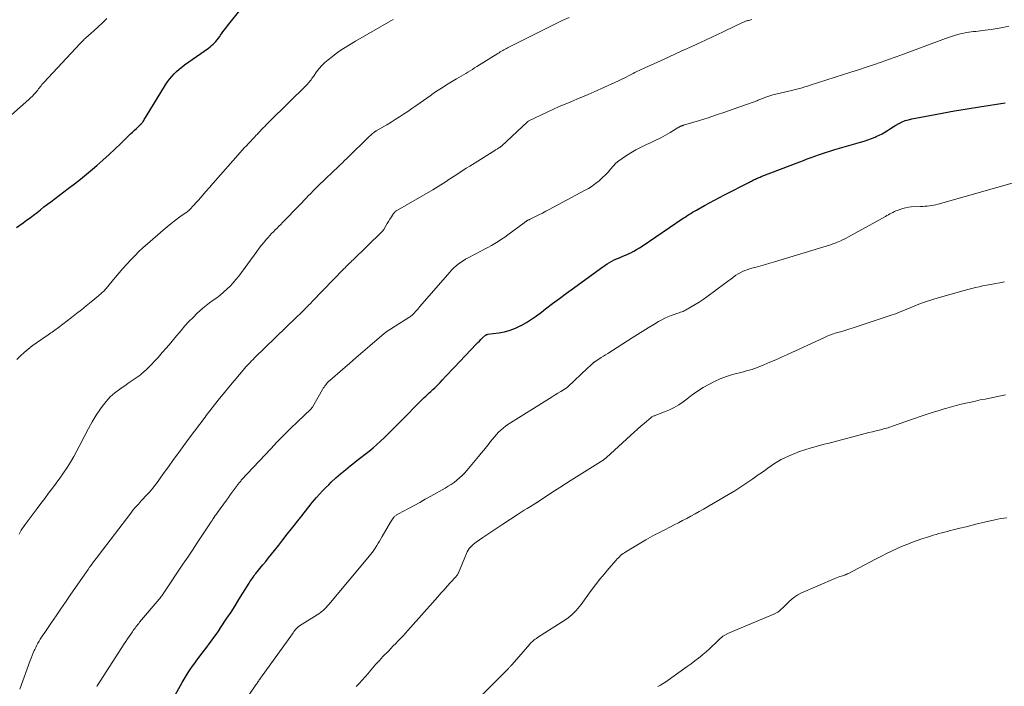
# Model space of a CAD drawing. Units: feet. Extents: x 1950000 to 1955000, y 565000 to 570000.
# Drawn here: x 1952040 to 1952247, y 565206 to 565346 of the extents above; entities that cross this region are included whole.
import ezdxf

# ---------------------------------------------------------------- set-up
doc = ezdxf.new("R2010")
doc.units = ezdxf.units.FT
doc.header["$LTSCALE"] = 100
doc.header["$MEASUREMENT"] = 0
doc.layers.add('CONTOUR INDEX', color=32, linetype='Continuous', lineweight=25)
doc.layers.add('CONTOUR INTERMEDIATE', color=40, linetype='Continuous', lineweight=15)

msp = doc.modelspace()

# ---------------------------------------------------------------- linework, layer by layer
at = {"layer": 'CONTOUR INDEX', "flags": 128}
for points, elevation in [([(1952039.05, 565302.21), (1952040.43, 565303.2), (1952041.18, 565303.74), (1952041.92, 565304.29), (1952042.65, 565304.85), (1952043.37, 565305.41), (1952044.1, 565305.97), (1952044.83, 565306.54), (1952045.56, 565307.1), (1952046.29, 565307.65), (1952049.93, 565310.4), (1952051.22, 565311.39), (1952052.5, 565312.4), (1952053.77, 565313.44), (1952055.02, 565314.48), (1952055.95, 565315.28), (1952057.24, 565316.4), (1952058.52, 565317.54), (1952059.76, 565318.71), (1952060.99, 565319.9), (1952062.62, 565321.5), (1952063.03, 565321.9), (1952063.44, 565322.29), (1952063.85, 565322.68), (1952064.27, 565323.07), (1952065.07, 565323.81), (1952065.09, 565323.82), (1952065.11, 565323.84), (1952065.13, 565323.85), (1952065.15, 565323.87), (1952065.22, 565323.93), (1952065.24, 565323.94), (1952065.25, 565323.96), (1952065.27, 565323.98), (1952065.29, 565323.99), (1952065.42, 565324.14), (1952065.49, 565324.23), (1952065.57, 565324.33), (1952065.63, 565324.43), (1952065.7, 565324.54), (1952065.81, 565324.74), (1952065.93, 565324.95), (1952066.05, 565325.15), (1952066.18, 565325.36), (1952066.3, 565325.57), (1952070.38, 565332.25), (1952070.78, 565332.86), (1952071.21, 565333.44), (1952071.68, 565333.99), (1952072.18, 565334.52), (1952072.71, 565335.01), (1952073.26, 565335.49), (1952073.83, 565335.95), (1952074.41, 565336.39), (1952079.4, 565339.95), (1952079.74, 565340.21), (1952080.07, 565340.47), (1952080.39, 565340.76), (1952080.69, 565341.05), (1952080.98, 565341.36), (1952081.26, 565341.68), (1952081.52, 565342.02), (1952081.77, 565342.36), (1952081.97, 565342.66), (1952082.32, 565343.15), (1952082.67, 565343.64), (1952083.04, 565344.13), (1952083.41, 565344.6), (1952086.31, 565348.19)], 1020), ([(1952069.14, 565197.99), (1952073.52, 565205.91), (1952073.91, 565206.6), (1952074.31, 565207.29), (1952074.73, 565207.97), (1952075.16, 565208.64), (1952075.6, 565209.31), (1952076.05, 565209.97), (1952076.52, 565210.61), (1952076.99, 565211.26), (1952078.09, 565212.71), (1952078.58, 565213.37), (1952079.08, 565214.03), (1952079.57, 565214.69), (1952080.06, 565215.35), (1952080.54, 565216.01), (1952081.02, 565216.68), (1952081.49, 565217.36), (1952081.95, 565218.04), (1952083.3, 565220.07), (1952084.16, 565221.37), (1952085, 565222.68), (1952085.83, 565224), (1952086.65, 565225.33), (1952087.95, 565227.46), (1952088.12, 565227.72), (1952088.29, 565227.98), (1952088.46, 565228.24), (1952088.64, 565228.49), (1952088.82, 565228.74), (1952089, 565228.99), (1952089.19, 565229.24), (1952089.39, 565229.48), (1952090.23, 565230.52), (1952090.84, 565231.28), (1952091.46, 565232.04), (1952092.07, 565232.81), (1952092.68, 565233.57), (1952093.27, 565234.31), (1952094.18, 565235.44), (1952095.08, 565236.58), (1952095.98, 565237.72), (1952096.88, 565238.86), (1952098.77, 565241.25), (1952099.13, 565241.71), (1952099.49, 565242.18), (1952099.85, 565242.64), (1952100.2, 565243.1), (1952100.56, 565243.57), (1952100.92, 565244.03), (1952101.29, 565244.48), (1952101.67, 565244.92), (1952102.13, 565245.45), (1952102.74, 565246.14), (1952103.38, 565246.83), (1952104.03, 565247.49), (1952104.69, 565248.15), (1952105.24, 565248.67), (1952106.21, 565249.57), (1952107.19, 565250.44), (1952108.19, 565251.28), (1952109.21, 565252.11), (1952109.79, 565252.56), (1952110.63, 565253.23), (1952111.48, 565253.89), (1952112.33, 565254.56), (1952113.17, 565255.22), (1952114.01, 565255.9), (1952114.82, 565256.6), (1952115.61, 565257.32), (1952116.39, 565258.07), (1952120.28, 565261.95), (1952120.97, 565262.65), (1952121.65, 565263.34), (1952122.34, 565264.04), (1952123.01, 565264.74), (1952123.69, 565265.45), (1952124.03, 565265.8), (1952124.38, 565266.14), (1952124.73, 565266.47), (1952125.08, 565266.79), (1952125.45, 565267.11), (1952125.81, 565267.44), (1952126.17, 565267.76), (1952126.53, 565268.08), (1952126.61, 565268.15), (1952127, 565268.51), (1952127.39, 565268.88), (1952127.76, 565269.26), (1952128.13, 565269.65), (1952128.64, 565270.21), (1952129.25, 565270.88), (1952129.87, 565271.55), (1952130.5, 565272.22), (1952131.13, 565272.88), (1952135.71, 565277.68), (1952136.04, 565278.02), (1952136.38, 565278.35), (1952136.71, 565278.68), (1952137.06, 565279.01), (1952137.66, 565279.57), (1952137.7, 565279.61), (1952137.75, 565279.65), (1952137.81, 565279.68), (1952137.87, 565279.7), (1952137.93, 565279.73), (1952137.99, 565279.75), (1952138.05, 565279.76), (1952138.11, 565279.77), (1952140.46, 565280.07), (1952141.67, 565280.3), (1952142.85, 565280.62), (1952144, 565281.07), (1952145.11, 565281.6), (1952145.16, 565281.63), (1952146.26, 565282.27), (1952147.34, 565282.94), (1952148.38, 565283.67), (1952149.41, 565284.42), (1952150.29, 565285.11), (1952151.74, 565286.23), (1952153.21, 565287.33), (1952154.68, 565288.42), (1952156.16, 565289.5), (1952161.84, 565293.6), (1952162.31, 565293.92), (1952162.78, 565294.24), (1952163.26, 565294.55), (1952163.74, 565294.85), (1952164.24, 565295.13), (1952164.74, 565295.4), (1952165.26, 565295.64), (1952165.78, 565295.86), (1952165.82, 565295.88), (1952166.37, 565296.11), (1952166.91, 565296.34), (1952167.45, 565296.58), (1952167.98, 565296.83), (1952168.19, 565296.93), (1952168.81, 565297.24), (1952169.43, 565297.58), (1952170.03, 565297.94), (1952170.62, 565298.32), (1952179.25, 565304.17), (1952179.64, 565304.43), (1952180.02, 565304.68), (1952180.41, 565304.93), (1952180.8, 565305.18), (1952181.2, 565305.42), (1952181.6, 565305.65), (1952182, 565305.88), (1952182.4, 565306.11), (1952183.69, 565306.82), (1952184.74, 565307.39), (1952185.79, 565307.95), (1952186.85, 565308.51), (1952187.91, 565309.06), (1952193.16, 565311.77), (1952193.37, 565311.88), (1952193.58, 565311.99), (1952193.79, 565312.09), (1952193.99, 565312.2), (1952194.03, 565312.22), (1952194.22, 565312.31), (1952194.42, 565312.41), (1952194.61, 565312.5), (1952194.81, 565312.59), (1952195.01, 565312.67), (1952195.21, 565312.76), (1952195.41, 565312.84), (1952195.61, 565312.92), (1952203.73, 565316.02), (1952204.52, 565316.33), (1952205.32, 565316.63), (1952206.12, 565316.92), (1952206.92, 565317.22), (1952207.68, 565317.5), (1952208.1, 565317.65), (1952208.52, 565317.8), (1952208.95, 565317.94), (1952209.38, 565318.08), (1952209.81, 565318.21), (1952210.24, 565318.34), (1952210.67, 565318.47), (1952211.1, 565318.6), (1952216.51, 565320.14), (1952217.29, 565320.38), (1952218.06, 565320.63), (1952218.81, 565320.92), (1952219.56, 565321.22), (1952219.78, 565321.32), (1952220.41, 565321.61), (1952221.02, 565321.92), (1952221.62, 565322.27), (1952222.2, 565322.64), (1952222.78, 565323.02), (1952223.37, 565323.39), (1952223.96, 565323.74), (1952224.56, 565324.08), (1952224.61, 565324.1), (1952225.25, 565324.42), (1952225.9, 565324.69), (1952226.58, 565324.89), (1952227.27, 565325.06), (1952231.07, 565325.8), (1952233.68, 565326.29), (1952236.29, 565326.75), (1952238.91, 565327.19), (1952241.52, 565327.61), (1952246.88, 565328.44)], 1040)]:
    msp.add_lwpolyline(points, dxfattribs=dict(at, elevation=elevation))
at = {"layer": 'CONTOUR INTERMEDIATE', "flags": 128}
for points, elevation in [([(1952031.29, 565320.04), (1952041.66, 565329.12), (1952042.03, 565329.46), (1952042.39, 565329.81), (1952042.73, 565330.18), (1952043.06, 565330.56), (1952043.32, 565330.89), (1952043.51, 565331.12), (1952043.69, 565331.35), (1952043.87, 565331.58), (1952044.04, 565331.81), (1952044.22, 565332.04), (1952044.4, 565332.26), (1952044.59, 565332.49), (1952044.79, 565332.7), (1952052.41, 565340.9), (1952052.55, 565341.05), (1952052.7, 565341.2), (1952052.85, 565341.35), (1952053, 565341.5), (1952053.15, 565341.64), (1952053.3, 565341.79), (1952053.46, 565341.93), (1952053.62, 565342.07), (1952055.28, 565343.54), (1952056.22, 565344.4), (1952057.16, 565345.27), (1952058.07, 565346.17)], 1016), ([(1952039.11, 565274.46), (1952039.87, 565275.23), (1952040.67, 565275.96), (1952041.49, 565276.66), (1952042.35, 565277.32), (1952043.23, 565277.96), (1952045.7, 565279.66), (1952045.98, 565279.85), (1952046.26, 565280.05), (1952046.54, 565280.24), (1952046.82, 565280.43), (1952047.1, 565280.62), (1952047.37, 565280.82), (1952047.64, 565281.02), (1952047.91, 565281.22), (1952050.65, 565283.33), (1952051.67, 565284.13), (1952052.69, 565284.94), (1952053.71, 565285.75), (1952054.72, 565286.57), (1952056.3, 565287.86), (1952056.51, 565288.04), (1952056.73, 565288.22), (1952056.93, 565288.41), (1952057.14, 565288.61), (1952057.34, 565288.8), (1952057.53, 565289.01), (1952057.72, 565289.22), (1952057.91, 565289.43), (1952059.83, 565291.74), (1952060.63, 565292.67), (1952061.43, 565293.59), (1952062.24, 565294.51), (1952063.06, 565295.41), (1952063.9, 565296.3), (1952064.77, 565297.16), (1952065.66, 565298), (1952066.57, 565298.81), (1952069.86, 565301.66), (1952070.72, 565302.38), (1952071.59, 565303.09), (1952072.48, 565303.77), (1952073.39, 565304.44), (1952074.93, 565305.55), (1952075.07, 565305.65), (1952075.2, 565305.75), (1952075.34, 565305.86), (1952075.47, 565305.98), (1952075.6, 565306.09), (1952075.72, 565306.21), (1952075.84, 565306.34), (1952075.95, 565306.47), (1952077.29, 565307.99), (1952078.07, 565308.88), (1952078.85, 565309.77), (1952079.63, 565310.66), (1952080.41, 565311.55), (1952086.1, 565317.99), (1952086.52, 565318.47), (1952086.95, 565318.94), (1952087.38, 565319.41), (1952087.81, 565319.88), (1952087.9, 565319.97), (1952088.29, 565320.39), (1952088.68, 565320.81), (1952089.08, 565321.23), (1952089.47, 565321.65), (1952089.62, 565321.8), (1952089.94, 565322.14), (1952090.26, 565322.48), (1952090.59, 565322.82), (1952090.92, 565323.15), (1952091.25, 565323.49), (1952091.58, 565323.82), (1952091.91, 565324.15), (1952092.24, 565324.48), (1952100.08, 565332.19), (1952100.27, 565332.39), (1952100.46, 565332.61), (1952100.64, 565332.83), (1952100.81, 565333.06), (1952100.98, 565333.29), (1952101.14, 565333.52), (1952101.31, 565333.76), (1952101.47, 565333.99), (1952102.16, 565334.96), (1952102.7, 565335.65), (1952103.27, 565336.31), (1952103.9, 565336.91), (1952104.57, 565337.48), (1952105.48, 565338.18), (1952106.64, 565339.05), (1952107.83, 565339.88), (1952109.05, 565340.66), (1952110.3, 565341.41), (1952118.23, 565345.93)], 1024), ([(1952039.59, 565237.74), (1952039.82, 565238.17), (1952040.06, 565238.59), (1952040.32, 565238.99), (1952040.59, 565239.39), (1952040.87, 565239.78), (1952043.39, 565243.14), (1952044.19, 565244.21), (1952044.99, 565245.27), (1952045.8, 565246.34), (1952046.6, 565247.4), (1952047.4, 565248.48), (1952048.18, 565249.56), (1952048.94, 565250.66), (1952049.68, 565251.77), (1952049.69, 565251.78), (1952050.41, 565252.92), (1952051.09, 565254.07), (1952051.74, 565255.25), (1952052.36, 565256.44), (1952053.41, 565258.53), (1952054.17, 565259.97), (1952054.97, 565261.38), (1952055.83, 565262.75), (1952056.73, 565264.1), (1952057.09, 565264.61), (1952057.89, 565265.64), (1952058.76, 565266.6), (1952059.73, 565267.47), (1952060.76, 565268.27), (1952062.08, 565269.18), (1952062.51, 565269.47), (1952062.93, 565269.76), (1952063.36, 565270.04), (1952063.8, 565270.31), (1952064.22, 565270.6), (1952064.64, 565270.89), (1952065.04, 565271.21), (1952065.43, 565271.54), (1952065.82, 565271.88), (1952066.39, 565272.4), (1952066.95, 565272.93), (1952067.49, 565273.48), (1952068.02, 565274.04), (1952068.81, 565274.91), (1952069.71, 565275.92), (1952070.61, 565276.94), (1952071.5, 565277.97), (1952072.37, 565279.01), (1952073.67, 565280.58), (1952074.48, 565281.52), (1952075.31, 565282.43), (1952076.18, 565283.32), (1952077.07, 565284.19), (1952077.53, 565284.62), (1952078.21, 565285.24), (1952078.92, 565285.83), (1952079.64, 565286.4), (1952080.39, 565286.94), (1952081.14, 565287.47), (1952081.87, 565288.03), (1952082.58, 565288.62), (1952083.27, 565289.23), (1952083.29, 565289.25), (1952083.95, 565289.9), (1952084.6, 565290.57), (1952085.2, 565291.28), (1952085.77, 565292.02), (1952089.59, 565297.21), (1952090.08, 565297.86), (1952090.58, 565298.5), (1952091.09, 565299.13), (1952091.62, 565299.74), (1952091.97, 565300.15), (1952092.33, 565300.55), (1952092.7, 565300.95), (1952093.07, 565301.34), (1952093.46, 565301.73), (1952093.84, 565302.11), (1952094.23, 565302.49), (1952094.61, 565302.87), (1952094.99, 565303.26), (1952095.7, 565303.99), (1952096.43, 565304.75), (1952097.16, 565305.51), (1952097.9, 565306.27), (1952098.63, 565307.02), (1952099.88, 565308.33), (1952100.39, 565308.86), (1952100.91, 565309.39), (1952101.43, 565309.91), (1952101.95, 565310.43), (1952102.48, 565310.95), (1952103, 565311.47), (1952103.53, 565311.98), (1952104.07, 565312.5), (1952106.73, 565315.04), (1952106.96, 565315.26), (1952107.19, 565315.48), (1952107.42, 565315.7), (1952107.64, 565315.92), (1952107.87, 565316.14), (1952108.1, 565316.36), (1952108.33, 565316.58), (1952108.55, 565316.8), (1952113.29, 565321.39), (1952113.45, 565321.54), (1952113.6, 565321.68), (1952113.76, 565321.83), (1952113.92, 565321.97), (1952114.11, 565322.14), (1952114.17, 565322.2), (1952114.24, 565322.25), (1952114.31, 565322.31), (1952114.38, 565322.36), (1952114.46, 565322.41), (1952114.53, 565322.46), (1952114.6, 565322.5), (1952114.68, 565322.55), (1952116.9, 565323.84), (1952117.8, 565324.38), (1952118.69, 565324.92), (1952119.57, 565325.48), (1952120.45, 565326.05), (1952121.31, 565326.63), (1952122.18, 565327.21), (1952123.04, 565327.81), (1952123.89, 565328.41), (1952126, 565329.9), (1952126.68, 565330.38), (1952127.36, 565330.85), (1952128.05, 565331.3), (1952128.75, 565331.75), (1952129.45, 565332.2), (1952130.16, 565332.63), (1952130.87, 565333.06), (1952131.58, 565333.48), (1952132.08, 565333.78), (1952132.55, 565334.05), (1952133.02, 565334.33), (1952133.49, 565334.62), (1952133.96, 565334.9), (1952134.43, 565335.19), (1952134.89, 565335.47), (1952135.36, 565335.76), (1952135.82, 565336.05), (1952140.26, 565338.82), (1952140.51, 565338.97), (1952140.76, 565339.12), (1952141.02, 565339.27), (1952141.27, 565339.41), (1952141.53, 565339.56), (1952141.79, 565339.7), (1952142.05, 565339.83), (1952142.31, 565339.97), (1952150.38, 565344.09), (1952151.22, 565344.51), (1952152.07, 565344.93), (1952152.93, 565345.34), (1952153.79, 565345.74), (1952155.23, 565346.4)], 1028), ([(1952039.78, 565205.15), (1952041.92, 565211.16), (1952042.12, 565211.71), (1952042.33, 565212.26), (1952042.56, 565212.8), (1952042.8, 565213.33), (1952042.88, 565213.51), (1952043.09, 565213.95), (1952043.31, 565214.39), (1952043.55, 565214.82), (1952043.79, 565215.24), (1952044.05, 565215.66), (1952044.31, 565216.07), (1952044.58, 565216.49), (1952044.85, 565216.89), (1952046.39, 565219.16), (1952047.37, 565220.6), (1952048.36, 565222.05), (1952049.35, 565223.48), (1952050.34, 565224.92), (1952053.4, 565229.33), (1952053.74, 565229.82), (1952054.09, 565230.3), (1952054.43, 565230.79), (1952054.78, 565231.27), (1952055.13, 565231.75), (1952055.48, 565232.23), (1952055.84, 565232.71), (1952056.2, 565233.18), (1952063.07, 565242.17), (1952063.54, 565242.77), (1952064.03, 565243.37), (1952064.54, 565243.95), (1952065.07, 565244.51), (1952065.3, 565244.76), (1952065.71, 565245.2), (1952066.12, 565245.64), (1952066.53, 565246.08), (1952066.94, 565246.53), (1952067.34, 565246.99), (1952067.72, 565247.45), (1952068.09, 565247.93), (1952068.46, 565248.42), (1952069.9, 565250.43), (1952070.98, 565251.93), (1952072.07, 565253.43), (1952073.16, 565254.92), (1952074.25, 565256.41), (1952075.35, 565257.9), (1952076.46, 565259.39), (1952077.57, 565260.87), (1952078.69, 565262.34), (1952078.94, 565262.67), (1952080.2, 565264.3), (1952081.48, 565265.92), (1952082.77, 565267.52), (1952084.08, 565269.11), (1952086.71, 565272.26), (1952086.99, 565272.59), (1952087.28, 565272.92), (1952087.57, 565273.24), (1952087.87, 565273.56), (1952088.17, 565273.87), (1952088.48, 565274.18), (1952088.79, 565274.49), (1952089.1, 565274.79), (1952097.92, 565283.35), (1952098.22, 565283.64), (1952098.52, 565283.93), (1952098.82, 565284.23), (1952099.12, 565284.52), (1952099.46, 565284.85), (1952099.59, 565284.98), (1952099.72, 565285.11), (1952099.85, 565285.24), (1952099.98, 565285.37), (1952100.23, 565285.62), (1952100.48, 565285.87), (1952100.73, 565286.13), (1952100.98, 565286.38), (1952101.23, 565286.64), (1952107.88, 565293.51), (1952108.12, 565293.75), (1952108.36, 565294), (1952108.6, 565294.24), (1952108.84, 565294.48), (1952109.08, 565294.72), (1952109.33, 565294.97), (1952109.57, 565295.21), (1952109.82, 565295.44), (1952115.81, 565301.22), (1952115.87, 565301.28), (1952115.94, 565301.35), (1952116, 565301.42), (1952116.06, 565301.49), (1952116.11, 565301.56), (1952116.17, 565301.63), (1952116.22, 565301.71), (1952116.27, 565301.79), (1952116.73, 565302.57), (1952117.01, 565303.04), (1952117.29, 565303.51), (1952117.58, 565303.97), (1952117.87, 565304.44), (1952118.35, 565305.17), (1952118.43, 565305.28), (1952118.51, 565305.39), (1952118.6, 565305.48), (1952118.7, 565305.57), (1952118.8, 565305.66), (1952118.91, 565305.74), (1952119.02, 565305.81), (1952119.14, 565305.88), (1952126.59, 565310.16), (1952127.16, 565310.5), (1952127.74, 565310.84), (1952128.3, 565311.2), (1952128.86, 565311.56), (1952129.42, 565311.92), (1952129.98, 565312.29), (1952130.53, 565312.66), (1952131.08, 565313.03), (1952131.42, 565313.25), (1952132.14, 565313.74), (1952132.86, 565314.21), (1952133.59, 565314.68), (1952134.33, 565315.14), (1952139.61, 565318.43), (1952139.75, 565318.52), (1952139.89, 565318.61), (1952140.04, 565318.69), (1952140.18, 565318.77), (1952140.27, 565318.82), (1952140.37, 565318.88), (1952140.46, 565318.94), (1952140.55, 565319), (1952140.65, 565319.06), (1952140.74, 565319.13), (1952140.83, 565319.19), (1952140.91, 565319.26), (1952141, 565319.34), (1952146.46, 565324.43), (1952146.52, 565324.47), (1952146.58, 565324.52), (1952146.6, 565324.53), (1952146.61, 565324.54), (1952146.63, 565324.55), (1952146.65, 565324.55), (1952150.79, 565326.54), (1952151.98, 565327.1), (1952153.18, 565327.64), (1952154.4, 565328.16), (1952155.61, 565328.67), (1952156.84, 565329.17), (1952158.05, 565329.68), (1952159.26, 565330.2), (1952160.47, 565330.74), (1952164.83, 565332.71), (1952165.59, 565333.06), (1952166.35, 565333.42), (1952167.1, 565333.79), (1952167.84, 565334.17), (1952168.72, 565334.63), (1952169.03, 565334.78), (1952169.33, 565334.94), (1952169.64, 565335.09), (1952169.94, 565335.24), (1952170.25, 565335.39), (1952170.56, 565335.53), (1952170.87, 565335.68), (1952171.18, 565335.82), (1952174.45, 565337.29), (1952176.1, 565338.04), (1952177.76, 565338.79), (1952179.41, 565339.54), (1952181.06, 565340.3), (1952183.16, 565341.26), (1952183.76, 565341.54), (1952184.35, 565341.82), (1952184.95, 565342.09), (1952185.54, 565342.38), (1952186.14, 565342.66), (1952186.73, 565342.94), (1952187.33, 565343.23), (1952187.92, 565343.51), (1952191.58, 565345.28), (1952191.73, 565345.35), (1952191.88, 565345.42), (1952192.04, 565345.48), (1952192.19, 565345.54), (1952192.35, 565345.6), (1952192.51, 565345.65), (1952192.67, 565345.7), (1952192.83, 565345.74), (1952192.97, 565345.77), (1952193.2, 565345.83), (1952193.44, 565345.89), (1952193.67, 565345.96)], 1032), ([(1952055.93, 565205.72), (1952056.03, 565205.9), (1952056.14, 565206.08), (1952061.71, 565214.7), (1952062.05, 565215.22), (1952062.39, 565215.73), (1952062.73, 565216.24), (1952063.08, 565216.74), (1952063.42, 565217.24), (1952063.6, 565217.49), (1952063.79, 565217.75), (1952063.97, 565218), (1952064.16, 565218.24), (1952064.36, 565218.49), (1952064.55, 565218.73), (1952064.75, 565218.98), (1952064.95, 565219.22), (1952069.02, 565224.06), (1952069.17, 565224.25), (1952069.33, 565224.44), (1952069.48, 565224.63), (1952069.62, 565224.82), (1952069.77, 565225.02), (1952069.91, 565225.22), (1952070.05, 565225.42), (1952070.19, 565225.62), (1952074.06, 565231.46), (1952075.05, 565232.94), (1952076.03, 565234.42), (1952077.01, 565235.9), (1952077.99, 565237.39), (1952079.54, 565239.73), (1952079.74, 565240.04), (1952079.95, 565240.35), (1952080.16, 565240.66), (1952080.36, 565240.96), (1952080.39, 565241.01), (1952080.62, 565241.33), (1952080.85, 565241.66), (1952081.08, 565241.98), (1952081.31, 565242.31), (1952083.2, 565244.91), (1952083.61, 565245.47), (1952084.01, 565246.02), (1952084.42, 565246.58), (1952084.82, 565247.13), (1952085.47, 565248.01), (1952085.55, 565248.12), (1952085.64, 565248.24), (1952085.72, 565248.35), (1952085.81, 565248.46), (1952085.86, 565248.52), (1952085.92, 565248.6), (1952085.99, 565248.68), (1952086.05, 565248.76), (1952086.12, 565248.84), (1952086.19, 565248.92), (1952086.25, 565248.99), (1952086.32, 565249.07), (1952086.39, 565249.14), (1952092.51, 565255.7), (1952093.88, 565257.15), (1952095.27, 565258.58), (1952096.69, 565259.98), (1952098.12, 565261.37), (1952100.91, 565264.02), (1952100.96, 565264.07), (1952101.01, 565264.12), (1952101.06, 565264.18), (1952101.1, 565264.23), (1952101.15, 565264.29), (1952101.19, 565264.35), (1952101.23, 565264.41), (1952101.26, 565264.47), (1952103.39, 565268.18), (1952103.55, 565268.44), (1952103.71, 565268.69), (1952103.88, 565268.93), (1952104.07, 565269.17), (1952104.26, 565269.39), (1952104.46, 565269.61), (1952104.68, 565269.82), (1952104.9, 565270.03), (1952107.67, 565272.44), (1952109.08, 565273.66), (1952110.49, 565274.88), (1952111.9, 565276.1), (1952113.31, 565277.32), (1952115.85, 565279.52), (1952115.99, 565279.63), (1952116.13, 565279.75), (1952116.27, 565279.87), (1952116.41, 565279.98), (1952116.56, 565280.09), (1952116.7, 565280.2), (1952116.85, 565280.3), (1952117.01, 565280.4), (1952117.36, 565280.63), (1952117.69, 565280.84), (1952118.02, 565281.06), (1952118.35, 565281.27), (1952118.69, 565281.48), (1952121.54, 565283.28), (1952121.71, 565283.39), (1952121.87, 565283.51), (1952122.02, 565283.63), (1952122.17, 565283.75), (1952122.32, 565283.89), (1952122.46, 565284.02), (1952122.59, 565284.16), (1952122.73, 565284.31), (1952122.93, 565284.54), (1952123.17, 565284.8), (1952123.4, 565285.07), (1952123.63, 565285.33), (1952123.86, 565285.6), (1952130.18, 565292.86), (1952130.59, 565293.31), (1952131.02, 565293.74), (1952131.47, 565294.15), (1952131.94, 565294.54), (1952132.43, 565294.9), (1952132.93, 565295.25), (1952133.46, 565295.56), (1952133.99, 565295.86), (1952136.71, 565297.27), (1952137.45, 565297.66), (1952138.18, 565298.05), (1952138.9, 565298.46), (1952139.61, 565298.87), (1952140.32, 565299.31), (1952141.02, 565299.75), (1952141.7, 565300.22), (1952142.38, 565300.7), (1952145.82, 565303.23), (1952145.89, 565303.29), (1952145.96, 565303.35), (1952146.04, 565303.4), (1952146.11, 565303.46), (1952146.19, 565303.51), (1952146.27, 565303.56), (1952146.35, 565303.61), (1952146.43, 565303.66), (1952146.48, 565303.69), (1952146.59, 565303.75), (1952146.7, 565303.81), (1952146.81, 565303.86), (1952146.92, 565303.92), (1952148.16, 565304.54), (1952148.89, 565304.9), (1952149.62, 565305.27), (1952150.34, 565305.65), (1952151.06, 565306.03), (1952158.48, 565309.97), (1952159.28, 565310.43), (1952160.06, 565310.92), (1952160.81, 565311.46), (1952161.53, 565312.03), (1952161.68, 565312.15), (1952162.29, 565312.71), (1952162.88, 565313.28), (1952163.44, 565313.89), (1952163.97, 565314.52), (1952164.51, 565315.14), (1952165.09, 565315.72), (1952165.72, 565316.25), (1952166.38, 565316.73), (1952167.11, 565317.22), (1952168.18, 565317.89), (1952169.27, 565318.53), (1952170.38, 565319.12), (1952171.52, 565319.67), (1952172.47, 565320.1), (1952173.49, 565320.59), (1952174.5, 565321.1), (1952175.49, 565321.65), (1952176.47, 565322.21), (1952178.3, 565323.31), (1952178.36, 565323.34), (1952178.42, 565323.38), (1952178.48, 565323.41), (1952178.54, 565323.45), (1952178.6, 565323.48), (1952178.66, 565323.51), (1952178.72, 565323.53), (1952178.79, 565323.56), (1952178.87, 565323.59), (1952178.98, 565323.63), (1952179.09, 565323.67), (1952179.2, 565323.7), (1952179.31, 565323.74), (1952182.67, 565324.75), (1952184.45, 565325.3), (1952186.23, 565325.88), (1952188, 565326.47), (1952189.76, 565327.08), (1952193.91, 565328.55), (1952194.19, 565328.65), (1952194.46, 565328.76), (1952194.74, 565328.87), (1952195.01, 565328.98), (1952195.28, 565329.1), (1952195.55, 565329.21), (1952195.82, 565329.32), (1952196.09, 565329.43), (1952196.38, 565329.55), (1952196.8, 565329.7), (1952197.22, 565329.84), (1952197.65, 565329.97), (1952198.08, 565330.09), (1952201.4, 565330.9), (1952201.97, 565331.04), (1952202.53, 565331.18), (1952203.1, 565331.32), (1952203.66, 565331.47), (1952204.22, 565331.62), (1952204.78, 565331.78), (1952205.33, 565331.94), (1952205.89, 565332.12), (1952212.89, 565334.36), (1952214.48, 565334.88), (1952216.07, 565335.4), (1952217.66, 565335.92), (1952219.24, 565336.45), (1952220.82, 565337), (1952222.4, 565337.55), (1952223.97, 565338.11), (1952225.55, 565338.68), (1952234.37, 565341.93), (1952235, 565342.16), (1952235.64, 565342.37), (1952236.29, 565342.58), (1952236.93, 565342.77), (1952237.25, 565342.86), (1952237.74, 565342.99), (1952238.24, 565343.1), (1952238.74, 565343.2), (1952239.25, 565343.27), (1952239.75, 565343.33), (1952240.26, 565343.4), (1952240.77, 565343.46), (1952241.27, 565343.52), (1952242.74, 565343.71), (1952243.97, 565343.88), (1952245.21, 565344.07), (1952246.43, 565344.3), (1952247.66, 565344.54)], 1036), ([(1952082.04, 565195.25), (1952089.38, 565206.08), (1952089.5, 565206.25), (1952089.62, 565206.42), (1952089.74, 565206.6), (1952089.86, 565206.77), (1952089.98, 565206.94), (1952090.1, 565207.11), (1952090.22, 565207.28), (1952090.34, 565207.45), (1952097.06, 565216.83), (1952097.22, 565217.04), (1952097.38, 565217.26), (1952097.54, 565217.47), (1952097.71, 565217.68), (1952097.92, 565217.93), (1952097.98, 565218.01), (1952098.06, 565218.08), (1952098.13, 565218.15), (1952098.21, 565218.22), (1952098.29, 565218.28), (1952098.37, 565218.34), (1952098.46, 565218.4), (1952098.55, 565218.46), (1952102.3, 565220.79), (1952102.64, 565221.01), (1952102.97, 565221.25), (1952103.28, 565221.51), (1952103.59, 565221.79), (1952103.87, 565222.07), (1952104.16, 565222.37), (1952104.43, 565222.67), (1952104.7, 565222.98), (1952113.28, 565233.22), (1952113.44, 565233.41), (1952113.6, 565233.61), (1952113.75, 565233.8), (1952113.91, 565234), (1952114.06, 565234.2), (1952114.2, 565234.41), (1952114.34, 565234.62), (1952114.47, 565234.84), (1952114.78, 565235.36), (1952115.06, 565235.83), (1952115.34, 565236.31), (1952115.62, 565236.79), (1952115.9, 565237.27), (1952117.66, 565240.29), (1952117.8, 565240.51), (1952117.95, 565240.73), (1952118.1, 565240.94), (1952118.27, 565241.14), (1952118.41, 565241.31), (1952118.51, 565241.42), (1952118.62, 565241.52), (1952118.74, 565241.62), (1952118.86, 565241.71), (1952118.98, 565241.8), (1952119.11, 565241.88), (1952119.24, 565241.96), (1952119.38, 565242.03), (1952121.47, 565243.15), (1952122.65, 565243.79), (1952123.83, 565244.43), (1952125, 565245.08), (1952126.17, 565245.73), (1952129.2, 565247.44), (1952129.83, 565247.82), (1952130.45, 565248.21), (1952131.05, 565248.64), (1952131.64, 565249.09), (1952132.2, 565249.57), (1952132.74, 565250.06), (1952133.25, 565250.59), (1952133.74, 565251.14), (1952136.2, 565254.07), (1952136.77, 565254.75), (1952137.33, 565255.44), (1952137.87, 565256.13), (1952138.41, 565256.83), (1952138.7, 565257.21), (1952139.1, 565257.72), (1952139.52, 565258.22), (1952139.94, 565258.7), (1952140.39, 565259.18), (1952140.85, 565259.63), (1952141.34, 565260.05), (1952141.85, 565260.44), (1952142.38, 565260.8), (1952151.08, 565266.27), (1952151.68, 565266.65), (1952152.28, 565267.02), (1952152.88, 565267.39), (1952153.49, 565267.76), (1952154.61, 565268.44), (1952154.65, 565268.47), (1952154.7, 565268.5), (1952154.75, 565268.53), (1952154.79, 565268.56), (1952154.84, 565268.6), (1952154.88, 565268.64), (1952154.92, 565268.67), (1952154.97, 565268.71), (1952159.09, 565272.63), (1952159.3, 565272.83), (1952159.5, 565273.02), (1952159.7, 565273.2), (1952159.91, 565273.39), (1952160.2, 565273.65), (1952160.26, 565273.71), (1952160.32, 565273.76), (1952160.39, 565273.81), (1952160.45, 565273.86), (1952160.52, 565273.91), (1952160.59, 565273.96), (1952160.66, 565274.01), (1952160.73, 565274.06), (1952161.52, 565274.56), (1952161.98, 565274.86), (1952162.45, 565275.16), (1952162.91, 565275.45), (1952163.37, 565275.75), (1952168.51, 565279.04), (1952169.63, 565279.75), (1952170.76, 565280.46), (1952171.89, 565281.15), (1952173.03, 565281.84), (1952174.06, 565282.45), (1952174.7, 565282.8), (1952175.35, 565283.14), (1952176.02, 565283.44), (1952176.7, 565283.71), (1952177.52, 565284.02), (1952177.8, 565284.12), (1952178.07, 565284.21), (1952178.35, 565284.31), (1952178.63, 565284.39), (1952178.91, 565284.48), (1952179.19, 565284.59), (1952179.45, 565284.71), (1952179.71, 565284.85), (1952180.91, 565285.52), (1952181.75, 565286.01), (1952182.58, 565286.52), (1952183.39, 565287.07), (1952184.19, 565287.64), (1952189.88, 565291.88), (1952190.31, 565292.17), (1952190.75, 565292.46), (1952191.21, 565292.71), (1952191.68, 565292.94), (1952192.16, 565293.15), (1952192.65, 565293.34), (1952193.15, 565293.5), (1952193.66, 565293.65), (1952194.58, 565293.9), (1952195.54, 565294.16), (1952196.51, 565294.43), (1952197.47, 565294.72), (1952198.43, 565295), (1952210.16, 565298.6), (1952210.65, 565298.76), (1952211.14, 565298.93), (1952211.62, 565299.12), (1952212.1, 565299.31), (1952212.57, 565299.53), (1952213.03, 565299.75), (1952213.49, 565299.98), (1952213.95, 565300.23), (1952221.73, 565304.56), (1952222.05, 565304.73), (1952222.36, 565304.9), (1952222.67, 565305.07), (1952222.99, 565305.24), (1952223.31, 565305.4), (1952223.63, 565305.56), (1952223.95, 565305.7), (1952224.28, 565305.83), (1952224.78, 565306.02), (1952225.37, 565306.22), (1952225.96, 565306.38), (1952226.57, 565306.48), (1952227.18, 565306.54), (1952229.12, 565306.64), (1952229.59, 565306.67), (1952230.05, 565306.7), (1952230.52, 565306.73), (1952230.98, 565306.77), (1952231.45, 565306.82), (1952231.91, 565306.89), (1952232.36, 565306.98), (1952232.81, 565307.1), (1952249.88, 565311.95)], 1044), ([(1952110.45, 565205.73), (1952111.11, 565206.38), (1952111.75, 565207.04), (1952112.37, 565207.73), (1952112.96, 565208.43), (1952113.19, 565208.71), (1952113.9, 565209.55), (1952114.61, 565210.39), (1952115.35, 565211.2), (1952116.1, 565212.01), (1952117.24, 565213.19), (1952117.75, 565213.73), (1952118.26, 565214.26), (1952118.78, 565214.79), (1952119.3, 565215.32), (1952119.82, 565215.85), (1952120.33, 565216.39), (1952120.83, 565216.93), (1952121.33, 565217.48), (1952127.61, 565224.57), (1952128.28, 565225.32), (1952128.95, 565226.07), (1952129.62, 565226.82), (1952130.3, 565227.56), (1952131.51, 565228.88), (1952131.58, 565228.97), (1952131.64, 565229.05), (1952131.7, 565229.14), (1952131.76, 565229.23), (1952131.81, 565229.33), (1952131.86, 565229.42), (1952131.91, 565229.52), (1952131.95, 565229.62), (1952133.63, 565233.7), (1952133.8, 565234.07), (1952134, 565234.41), (1952134.23, 565234.74), (1952134.49, 565235.04), (1952134.78, 565235.33), (1952135.07, 565235.6), (1952135.39, 565235.85), (1952135.71, 565236.09), (1952137.12, 565237.05), (1952138.16, 565237.76), (1952139.21, 565238.46), (1952140.25, 565239.16), (1952141.3, 565239.85), (1952144.52, 565241.95), (1952145.16, 565242.36), (1952145.8, 565242.77), (1952146.44, 565243.17), (1952147.09, 565243.57), (1952148.25, 565244.27), (1952148.32, 565244.31), (1952148.39, 565244.36), (1952148.46, 565244.4), (1952148.53, 565244.45), (1952148.59, 565244.49), (1952148.66, 565244.53), (1952148.73, 565244.58), (1952148.8, 565244.62), (1952150.99, 565246.06), (1952152.15, 565246.83), (1952153.31, 565247.58), (1952154.48, 565248.33), (1952155.66, 565249.08), (1952162.37, 565253.31), (1952162.47, 565253.38), (1952162.56, 565253.44), (1952162.65, 565253.51), (1952162.75, 565253.58), (1952162.84, 565253.65), (1952162.93, 565253.72), (1952163.01, 565253.8), (1952163.1, 565253.87), (1952168.12, 565258.47), (1952168.86, 565259.14), (1952169.6, 565259.81), (1952170.35, 565260.46), (1952171.11, 565261.11), (1952172.4, 565262.21), (1952172.51, 565262.3), (1952172.64, 565262.39), (1952172.77, 565262.47), (1952172.9, 565262.54), (1952173.03, 565262.6), (1952173.17, 565262.66), (1952173.31, 565262.72), (1952173.45, 565262.77), (1952175.3, 565263.44), (1952176.34, 565263.87), (1952177.35, 565264.37), (1952178.31, 565264.95), (1952179.23, 565265.6), (1952180.04, 565266.23), (1952181.13, 565267.04), (1952182.25, 565267.82), (1952183.4, 565268.56), (1952184.58, 565269.25), (1952185.79, 565269.88), (1952187.02, 565270.44), (1952188.3, 565270.9), (1952189.6, 565271.3), (1952191.88, 565271.9), (1952192.18, 565271.98), (1952192.48, 565272.06), (1952192.79, 565272.13), (1952193.1, 565272.21), (1952193.4, 565272.29), (1952193.7, 565272.38), (1952193.99, 565272.48), (1952194.29, 565272.59), (1952196.2, 565273.38), (1952197.44, 565273.9), (1952198.68, 565274.43), (1952199.91, 565274.97), (1952201.14, 565275.53), (1952208.77, 565279.06), (1952209.07, 565279.19), (1952209.36, 565279.32), (1952209.65, 565279.45), (1952209.95, 565279.56), (1952210.25, 565279.68), (1952210.55, 565279.79), (1952210.85, 565279.89), (1952211.16, 565279.98), (1952212.31, 565280.32), (1952213.2, 565280.59), (1952214.08, 565280.86), (1952214.96, 565281.14), (1952215.83, 565281.42), (1952223.15, 565283.84), (1952223.67, 565284.02), (1952224.19, 565284.22), (1952224.7, 565284.42), (1952225.21, 565284.64), (1952225.72, 565284.86), (1952226.23, 565285.08), (1952226.74, 565285.29), (1952227.26, 565285.5), (1952228.41, 565285.96), (1952229.5, 565286.37), (1952230.61, 565286.77), (1952231.72, 565287.12), (1952232.85, 565287.46), (1952238.31, 565288.98), (1952239.09, 565289.19), (1952239.87, 565289.39), (1952240.65, 565289.58), (1952241.43, 565289.76), (1952242.22, 565289.93), (1952243.01, 565290.09), (1952243.8, 565290.24), (1952244.59, 565290.39), (1952244.88, 565290.44), (1952245.82, 565290.6), (1952246.76, 565290.77)], 1048), ([(1952135.79, 565202.75), (1952142.48, 565209.52), (1952142.58, 565209.62), (1952142.68, 565209.73), (1952142.78, 565209.83), (1952142.88, 565209.94), (1952142.97, 565210.04), (1952143.07, 565210.15), (1952143.16, 565210.26), (1952143.25, 565210.36), (1952146.95, 565214.65), (1952147.08, 565214.79), (1952147.22, 565214.93), (1952147.36, 565215.07), (1952147.51, 565215.2), (1952147.66, 565215.32), (1952147.9, 565215.51), (1952148.13, 565215.68), (1952148.38, 565215.85), (1952148.62, 565216.02), (1952154.58, 565219.82), (1952155.05, 565220.14), (1952155.49, 565220.48), (1952155.91, 565220.85), (1952156.31, 565221.25), (1952156.69, 565221.67), (1952157.06, 565222.1), (1952157.41, 565222.54), (1952157.75, 565222.99), (1952159.89, 565225.9), (1952160.79, 565227.09), (1952161.71, 565228.26), (1952162.66, 565229.42), (1952163.62, 565230.55), (1952165.14, 565232.31), (1952165.36, 565232.55), (1952165.59, 565232.79), (1952165.83, 565233.02), (1952166.07, 565233.25), (1952166.32, 565233.46), (1952166.58, 565233.67), (1952166.86, 565233.86), (1952167.13, 565234.03), (1952171.35, 565236.55), (1952171.84, 565236.84), (1952172.34, 565237.12), (1952172.84, 565237.39), (1952173.34, 565237.65), (1952173.85, 565237.9), (1952174.36, 565238.16), (1952174.86, 565238.42), (1952175.37, 565238.68), (1952176.44, 565239.23), (1952177.32, 565239.69), (1952178.21, 565240.15), (1952179.1, 565240.61), (1952179.98, 565241.08), (1952180.86, 565241.55), (1952181.74, 565242.03), (1952182.61, 565242.52), (1952183.48, 565243.02), (1952188.77, 565246.09), (1952190.07, 565246.87), (1952191.37, 565247.68), (1952192.63, 565248.53), (1952193.89, 565249.39), (1952195.01, 565250.2), (1952195.69, 565250.68), (1952196.37, 565251.17), (1952197.04, 565251.66), (1952197.72, 565252.15), (1952198.41, 565252.61), (1952199.12, 565253.05), (1952199.85, 565253.44), (1952200.6, 565253.81), (1952202.59, 565254.7), (1952203.02, 565254.88), (1952203.46, 565255.05), (1952203.9, 565255.21), (1952204.35, 565255.36), (1952204.8, 565255.49), (1952205.25, 565255.62), (1952205.71, 565255.76), (1952206.16, 565255.89), (1952206.7, 565256.04), (1952207.42, 565256.24), (1952208.15, 565256.44), (1952208.87, 565256.64), (1952209.6, 565256.83), (1952216.74, 565258.7), (1952217.51, 565258.9), (1952218.27, 565259.1), (1952219.04, 565259.29), (1952219.81, 565259.48), (1952220.7, 565259.7), (1952221.02, 565259.79), (1952221.34, 565259.87), (1952221.66, 565259.96), (1952221.97, 565260.05), (1952222.29, 565260.14), (1952222.6, 565260.24), (1952222.91, 565260.34), (1952223.22, 565260.45), (1952229.07, 565262.47), (1952230.32, 565262.9), (1952231.57, 565263.31), (1952232.83, 565263.71), (1952234.09, 565264.09), (1952234.63, 565264.25), (1952235.63, 565264.54), (1952236.63, 565264.81), (1952237.64, 565265.06), (1952238.65, 565265.3), (1952239.66, 565265.52), (1952240.67, 565265.74), (1952241.69, 565265.96), (1952242.7, 565266.16), (1952246.96, 565267.02)], 1052), ([(1952173.86, 565205.75), (1952174.45, 565206.04), (1952175.01, 565206.38), (1952175.56, 565206.74), (1952180.07, 565209.94), (1952180.87, 565210.52), (1952181.66, 565211.1), (1952182.43, 565211.71), (1952183.2, 565212.33), (1952183.38, 565212.48), (1952184.04, 565213.04), (1952184.69, 565213.61), (1952185.33, 565214.19), (1952185.95, 565214.79), (1952186.95, 565215.78), (1952187.07, 565215.89), (1952187.19, 565215.99), (1952187.31, 565216.1), (1952187.43, 565216.2), (1952187.55, 565216.3), (1952187.68, 565216.39), (1952187.82, 565216.47), (1952187.96, 565216.54), (1952188.64, 565216.86), (1952189.12, 565217.08), (1952189.6, 565217.3), (1952190.09, 565217.51), (1952190.58, 565217.72), (1952198.29, 565220.93), (1952198.71, 565221.14), (1952199.11, 565221.37), (1952199.49, 565221.65), (1952199.85, 565221.96), (1952200.19, 565222.29), (1952200.53, 565222.62), (1952200.86, 565222.95), (1952201.19, 565223.29), (1952201.57, 565223.67), (1952202.11, 565224.17), (1952202.69, 565224.61), (1952203.31, 565224.99), (1952203.97, 565225.32), (1952211.09, 565228.4), (1952211.44, 565228.54), (1952211.8, 565228.68), (1952212.16, 565228.82), (1952212.52, 565228.94), (1952213.06, 565229.12), (1952213.15, 565229.15), (1952213.25, 565229.19), (1952213.35, 565229.23), (1952213.44, 565229.27), (1952213.54, 565229.31), (1952213.63, 565229.35), (1952213.72, 565229.39), (1952213.82, 565229.44), (1952216.05, 565230.63), (1952217.26, 565231.26), (1952218.47, 565231.9), (1952219.68, 565232.52), (1952220.9, 565233.14), (1952221.95, 565233.66), (1952223, 565234.18), (1952224.06, 565234.67), (1952225.14, 565235.14), (1952226.22, 565235.58), (1952226.46, 565235.68), (1952227.44, 565236.05), (1952228.41, 565236.41), (1952229.4, 565236.75), (1952230.39, 565237.08), (1952231.2, 565237.33), (1952231.79, 565237.52), (1952232.38, 565237.69), (1952232.97, 565237.86), (1952233.57, 565238.03), (1952234.17, 565238.18), (1952234.76, 565238.34), (1952235.36, 565238.49), (1952235.96, 565238.64), (1952237.37, 565239), (1952238.68, 565239.32), (1952239.98, 565239.64), (1952241.29, 565239.96), (1952242.6, 565240.27), (1952244.72, 565240.76), (1952245.36, 565240.9), (1952246, 565241.02), (1952246.64, 565241.13), (1952247.29, 565241.21)], 1056)]:
    msp.add_lwpolyline(points, dxfattribs=dict(at, elevation=elevation))

doc.saveas('drawing.dxf')
